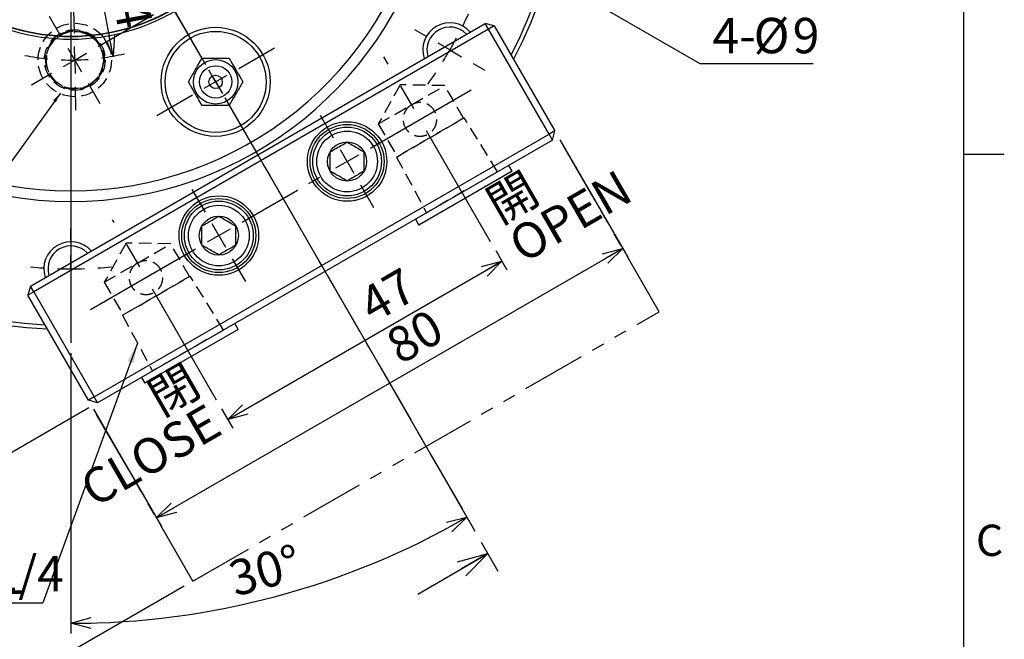
# Model space of a CAD drawing. Extents: x 0 to 627, y 0 to 445.
# Drawn here: x 475 to 621, y 152 to 244 of the extents above; entities that cross this region are included whole.
import ezdxf

# ---------------------------------------------------------------- set-up
doc = ezdxf.new("R2010")
doc.units = 0
doc.header["$LTSCALE"] = 1.5
for name, pattern in [('CENTER', [10.16, 6.35, -1.27, 1.27, -1.27]), ('CENTERX2', [20.32, 12.7, -2.54, 2.54, -2.54]), ('HIDDEN', [1.905, 1.27, -0.635]), ('PHANTOM', [12.7, 6.35, -1.27, 1.27, -1.27, 1.27, -1.27])]:
    doc.linetypes.add(name, pattern=pattern)
doc.layers.get('0').update_dxf_attribs({"linetype": 'CONTINUOUS'})
doc.layers.add('ﾚｲﾔｰ1', color=7, linetype='CONTINUOUS')
doc.styles.add('SLDTEXTSTYLE0', font='TXT', dxfattribs={"width": 0.7, "bigfont": 'bigfont'})
doc.styles.get("Standard").update_dxf_attribs({"font": 'txt', "bigfont": 'bigfont'})
doc.dimstyles.new('SLDDIMSTYLE0', dxfattribs={"dimtxt": 5.25, "dimasz": 3, "dimexe": 0, "dimexo": 0.0625, "dimgap": 1.3125, "dimtad": 3, "dimdec": 3, "dimrnd": 1e-09, "dimzin": 12, "dimtxsty": 'SLDTEXTSTYLE0', "dimblk1": 'OPEN30', "dimblk2": 'OPEN30', "dimsah": 1, "dimcen": 0.09, "dimazin": 3, "dimtfac": 1, "dimtdec": 3, "dimtofl": 0, "dimtmove": 0, "dimatfit": 3, "dimtolj": 1, "dimtzin": 12})
doc.dimstyles.new('SLDDIMSTYLE1', dxfattribs={"dimtxt": 5.25, "dimasz": 3, "dimexe": 0, "dimexo": 0.0625, "dimgap": 1.3125, "dimtad": 3, "dimdec": 4, "dimlfac": 1.5, "dimzin": 12, "dimtxsty": 'SLDTEXTSTYLE0', "dimblk1": 'OPEN30', "dimblk2": 'OPEN30', "dimsah": 1, "dimcen": 0.09, "dimazin": 3, "dimtfac": 1, "dimtdec": 3, "dimtofl": 0, "dimtmove": 0, "dimatfit": 3, "dimtolj": 1, "dimtzin": 12})
doc.dimstyles.new('SLDDIMSTYLE2', dxfattribs={"dimtxt": 5.25, "dimasz": 3, "dimexe": 0, "dimexo": 0.0625, "dimgap": 1.3125, "dimtad": 3, "dimdec": 3, "dimrnd": 1e-09, "dimzin": 12, "dimtxsty": 'SLDTEXTSTYLE0', "dimblk1": 'OPEN30', "dimblk2": 'OPEN30', "dimsah": 1, "dimcen": 0, "dimazin": 3, "dimtfac": 1, "dimtdec": 3, "dimtofl": 0, "dimtmove": 0, "dimatfit": 3, "dimtolj": 1, "dimtzin": 12})
doc.dimstyles.new('SLDDIMSTYLE3', dxfattribs={"dimtxt": 5.25, "dimasz": 3, "dimexe": 0, "dimexo": 0.0625, "dimgap": 1.3125, "dimtad": 3, "dimdec": 3, "dimrnd": 1e-09, "dimzin": 12, "dimtxsty": 'SLDTEXTSTYLE0', "dimblk1": 'OPEN30', "dimblk2": 'OPEN30', "dimsah": 1, "dimcen": 0, "dimazin": 3, "dimtol": 1, "dimtp": 0.2, "dimtm": 0.2, "dimtfac": 1, "dimtdec": 1, "dimtmove": 0, "dimatfit": 3, "dimtolj": 1})
doc.dimstyles.new('SLDDIMSTYLE4', dxfattribs={"dimtxt": 5.25, "dimasz": 3, "dimexe": 0, "dimexo": 0.0625, "dimgap": 1.3125, "dimtad": 0, "dimtih": 1, "dimtoh": 1, "dimdec": 6, "dimrnd": 1e-09, "dimzin": 12, "dimtxsty": 'SLDTEXTSTYLE0', "dimblk1": 'OPEN30', "dimblk2": 'OPEN30', "dimsah": 1, "dimcen": 0, "dimazin": 3, "dimtfac": 1, "dimtdec": 3, "dimtofl": 0, "dimtmove": 0, "dimatfit": 3, "dimtolj": 1, "dimtzin": 12})
doc.dimstyles.new('SLDDIMSTYLE5', dxfattribs={"dimtxt": 0.18, "dimasz": 1.5, "dimexe": 0, "dimexo": 0.0625, "dimgap": 0, "dimtad": 0, "dimtih": 1, "dimtoh": 1, "dimdec": 0, "dimrnd": 1e-09, "dimzin": 0, "dimtxsty": 'STANDARD', "dimblk1": 'DOT', "dimblk2": 'DOT', "dimsah": 1, "dimcen": 0.09, "dimazin": 3, "dimtfac": 1.5, "dimtdec": 0, "dimtofl": 0, "dimtmove": 0, "dimatfit": 3, "dimtolj": 1, "dimtzin": 0})
doc.dimstyles.new('SLDDIMSTYLE6', dxfattribs={"dimtxt": 0.18, "dimasz": 3, "dimexe": 0, "dimexo": 0.0625, "dimgap": 0, "dimtad": 0, "dimtih": 1, "dimtoh": 1, "dimdec": 0, "dimrnd": 1e-09, "dimzin": 0, "dimtxsty": 'STANDARD', "dimblk1": 'OPEN30', "dimblk2": 'OPEN30', "dimsah": 1, "dimcen": 0.09, "dimazin": 3, "dimtfac": 3, "dimtdec": 0, "dimtofl": 0, "dimtmove": 0, "dimatfit": 3, "dimtolj": 1, "dimtzin": 0})

# ---------------------------------------------------------------- blocks, each defined once
blk = doc.blocks.new('_OPEN30')
at = {"color": 0, "linetype": 'BYBLOCK'}
for p, q in [((-1, 0.267949), (0, 0)), ((0, 0), (-1, -0.267949)), ((0, 0), (-1, 0))]:
    blk.add_line(p, q, dxfattribs=at)
blk = doc.blocks.new('_D')
at = {"color": 7, "linetype": 'CONTINUOUS'}
for p, q in [((419.54, 235.94), (403.23, 226.53)), ((457.28, 135.91), (404.53, 227.28)), ((499.15, 160.09), (455.98, 135.16))]:
    blk.add_line(p, q, dxfattribs=at)
at = {"color": 7, "linetype": 'CONTINUOUS', "xscale": 3, "yscale": 3}
for p, rotation in [((404.53, 227.28), 120.0000000000004), ((457.28, 135.91), 300.0000000000005)]:
    blk.add_blockref('_OPEN30', p, dxfattribs=dict(at, rotation=rotation))
at = {"color": 7, "linetype": 'CONTINUOUS', "insert": (429.31, 197.9), "char_height": 5.25, "attachment_point": 1, "rotation": 300, "style": 'SLDTEXTSTYLE0'}
blk.add_mtext('105.5', dxfattribs=at)
blk = doc.blocks.new('_D_1')
at = {"color": 7, "linetype": 'CONTINUOUS'}
for p, q in [((482.35, 349.7), (482.35, 357.15)), ((501.34, 343.1), (504.33, 354.25))]:
    blk.add_line(p, q, dxfattribs=at)
blk.add_arc((482.35, 272.2), 83.44, 75, 90, dxfattribs=at)
at = {"color": 7, "linetype": 'CONTINUOUS', "xscale": 3, "yscale": 3}
for p, rotation in [((482.35, 355.65, 31.34), 178.9704836995132), ((503.94, 352.8, 31.34), 346.0295163004877)]:
    blk.add_blockref('_OPEN30', p, dxfattribs=dict(at, rotation=rotation))
at = {"color": 7, "linetype": 'CONTINUOUS', "insert": (490.81, 362.22), "char_height": 5.25, "attachment_point": 1, "rotation": 350.7525, "style": 'SLDTEXTSTYLE0'}
blk.add_mtext('15°', dxfattribs=at)
blk = doc.blocks.new('_D_6')
at = {"color": 7, "linetype": 'CONTINUOUS'}
for p, q in [((419.54, 235.94), (412, 231.59)), ((413.3, 232.34), (451.05, 166.95)), ((485.02, 186.57), (449.75, 166.2))]:
    blk.add_line(p, q, dxfattribs=at)
at = {"color": 7, "linetype": 'CONTINUOUS', "xscale": 3, "yscale": 3}
for p, rotation in [((413.3, 232.34, 31.34), 120.0000000000002), ((451.05, 166.95, 31.34), 300.0000000000002)]:
    blk.add_blockref('_OPEN30', p, dxfattribs=dict(at, rotation=rotation))
at = {"color": 7, "linetype": 'CONTINUOUS', "insert": (434.74, 208.73), "char_height": 5.25, "attachment_point": 1, "rotation": 300, "style": 'SLDTEXTSTYLE0'}
blk.add_mtext('75.5', dxfattribs=at)
blk = doc.blocks.new('_D_8')
at = {"color": 7, "linetype": 'CONTINUOUS'}
blk.add_line((488.6, 238.78), (482.35, 272.2), dxfattribs=at)
at = {"color": 7, "linetype": 'CONTINUOUS', "xscale": 3, "yscale": 3, "rotation": 280.5933109927534}
blk.add_blockref('_OPEN30', (488.6, 238.78, 31.34), dxfattribs=at)
at = {"color": 7, "linetype": 'CONTINUOUS', "insert": (492.26, 255.85), "char_height": 5.25, "attachment_point": 1, "rotation": 280.5933, "style": 'SLDTEXTSTYLE0'}
blk.add_mtext('R34', dxfattribs=at)
blk = doc.blocks.new('_D_9')
at = {"color": 7, "linetype": 'CONTINUOUS'}
blk.add_line((506.28, 332.63), (458.41, 211.77), dxfattribs=at)
blk.add_arc((482.35, 272.2), 65, 67.0698, 67.5959, dxfattribs=at)
at = {"color": 7, "linetype": 'CONTINUOUS', "xscale": 3, "yscale": 3}
for p, rotation in [((506.28, 332.63, 31.34), 68.39176606990426), ((458.41, 211.77, 31.34), 248.3917660699043)]:
    blk.add_blockref('_OPEN30', p, dxfattribs=dict(at, rotation=rotation))
at = {"color": 7, "linetype": 'CONTINUOUS', "attachment_point": 1, "rotation": 68.3918, "style": 'SLDTEXTSTYLE0'}
for s, insert, char_height in [('±0.2', (488.58, 303.07), 4.2), ('130', (482.98, 292.14), 5.25), ('%%c', (480.84, 286.74), 5.25)]:
    blk.add_mtext(s, dxfattribs=dict(at, insert=insert, char_height=char_height))
blk = doc.blocks.new('_D_10')
at = {"color": 7, "linetype": 'CONTINUOUS'}
for p, q in [((545.45, 209.91), (547.11, 207.03)), ((505.65, 184.83), (546.36, 208.33)), ((504.74, 186.41), (506.4, 183.53))]:
    blk.add_line(p, q, dxfattribs=at)
at = {"color": 7, "linetype": 'CONTINUOUS', "xscale": 3, "yscale": 3}
for p, rotation in [((546.36, 208.33, 31.34), 30.0000000000004), ((505.65, 184.83, 31.34), 210.0000000000004)]:
    blk.add_blockref('_OPEN30', p, dxfattribs=dict(at, rotation=rotation))
at = {"color": 7, "linetype": 'CONTINUOUS', "insert": (524.61, 203.59), "char_height": 5.25, "attachment_point": 1, "rotation": 30, "style": 'SLDTEXTSTYLE0'}
blk.add_mtext('47', dxfattribs=at)
blk = doc.blocks.new('_D_11')
at = {"color": 7, "linetype": 'CONTINUOUS'}
for p, q in [((554.99, 226.38), (565.06, 208.93)), ((495.03, 170.23), (564.31, 210.23)), ((485.7, 186.38), (495.78, 168.93))]:
    blk.add_line(p, q, dxfattribs=at)
at = {"color": 7, "linetype": 'CONTINUOUS', "xscale": 3, "yscale": 3}
for p, rotation in [((564.31, 210.23, 31.34), 30.00000000000017), ((495.03, 170.23, 31.34), 210.0000000000001)]:
    blk.add_blockref('_OPEN30', p, dxfattribs=dict(at, rotation=rotation))
at = {"color": 7, "linetype": 'CONTINUOUS', "insert": (528.65, 197.45), "char_height": 5.25, "attachment_point": 1, "rotation": 30, "style": 'SLDTEXTSTYLE0'}
blk.add_mtext('80', dxfattribs=at)
blk = doc.blocks.new('_D_12')
at = {"color": 7, "linetype": 'CONTINUOUS'}
for p, q in [((523.21, 201.43), (541.91, 169.03)), ((482.35, 194.7), (482.35, 153.07))]:
    blk.add_line(p, q, dxfattribs=at)
blk.add_arc((482.35, 272.2), 117.64, 270, 300, dxfattribs=at)
at = {"color": 7, "linetype": 'CONTINUOUS', "xscale": 3, "yscale": 3}
for p, rotation in [((541.16, 170.33, 31.34), 29.26957192943332), ((482.35, 154.57, 31.34), 180.7304280705674)]:
    blk.add_blockref('_OPEN30', p, dxfattribs=dict(at, rotation=rotation))
at = {"color": 7, "linetype": 'CONTINUOUS', "insert": (505.37, 163.58), "char_height": 5.25, "attachment_point": 1, "rotation": 15.1202, "style": 'SLDTEXTSTYLE0'}
blk.add_mtext('30°', dxfattribs=at)
blk = doc.blocks.new('_D_14')
at = {"color": 7, "linetype": 'CONTINUOUS'}
for p, q in [((549.37, 252.93), (575.77, 237.69)), ((575.77, 237.69), (592.62, 237.69))]:
    blk.add_line(p, q, dxfattribs=at)
at = {"color": 7, "linetype": 'CONTINUOUS', "xscale": 3, "yscale": 3, "rotation": 150.0000000000001}
blk.add_blockref('_OPEN30', (549.37, 252.93, 31.34), dxfattribs=at)
at = {"color": 7, "linetype": 'CONTINUOUS', "char_height": 5.25, "attachment_point": 1, "style": 'SLDTEXTSTYLE0'}
for s, insert in [('4-', (577.65, 244.46)), ('%%c', (583.76, 244.46)), ('9', (589.56, 244.46))]:
    blk.add_mtext(s, dxfattribs=dict(at, insert=insert))
blk = doc.blocks.new('_DOT')
at = {"color": 0, "linetype": 'BYBLOCK'}
blk.add_line((-0.5, 0), (-1, 0), dxfattribs=at)
at = {"color": 0, "linetype": 'BYBLOCK', "const_width": 0.5}
blk.add_lwpolyline([(-0.25, 0, 1), (0.25, 0, 1)], format="xyb", close=True, dxfattribs=at)
blk = doc.blocks.new('SW_NOTE_0_2')
at = {"color": 0, "linetype": 'CONTINUOUS'}
blk.add_line((-21.57, 0), (0, 0), dxfattribs=at)
at = {"color": 0, "linetype": 'CONTINUOUS', "insert": (-22.3, 6.95), "char_height": 5.25, "attachment_point": 1, "style": 'SLDTEXTSTYLE0'}
blk.add_mtext('2-Rc1/4', dxfattribs=at)
blk = doc.blocks.new('SW_CENTERMARKSYMBOL_2')
at = {"color": 0, "linetype": 'CONTINUOUS'}
for p, q in [((22.52, 13), (37.47, 21.64)), ((17.05, 14.46), (15.1, 17.84)), ((19.05, 11), (18.05, 12.73)), ((19.05, 11), (20.78, 12)), ((19.05, 11), (17.32, 10)), ((19.05, 11), (20.05, 9.27)), ((21.05, 7.54), (23, 4.16)), ((-2, 3.46), (-3.95, 6.84)), ((0, 0), (-1, 1.73)), ((0, 0), (-1.73, -1)), ((0, 0), (1.73, 1)), ((0, 0), (1, -1.73)), ((-3.46, -2), (-19.08, -11.02)), ((2, -3.46), (3.95, -6.84))]:
    blk.add_line(p, q, dxfattribs=at)
at = {"color": 0, "linetype": 'CENTER'}
blk.add_line((3.46, 2), (15.59, 9), dxfattribs=at)
blk = doc.blocks.new('SW_CENTERMARKSYMBOL_3')
at = {"color": 0, "linetype": 'CONTINUOUS'}
for p, q in [((-2, 3.46), (-20.68, 35.81)), ((3.46, 2), (8.75, 5.05)), ((0, 0), (-1, 1.73)), ((0, 0), (-1.73, -1)), ((0, 0), (1.73, 1)), ((0, 0), (1, -1.73)), ((-3.46, -2), (-8.75, -5.05)), ((2, -3.46), (18.61, -32.24))]:
    blk.add_line(p, q, dxfattribs=at)
blk = doc.blocks.new('SW_CENTERMARKSYMBOL_4')
at = {"color": 0, "linetype": 'CONTINUOUS'}
blk.add_line((0, -4), (0, -76), dxfattribs=at)
blk = doc.blocks.new('SW_CENTERMARKSYMBOL_5')
at = {"color": 0, "linetype": 'CONTINUOUS'}
for p, q in [((-2.29, 46.69), (-3.04, 47.76)), ((32.69, 46.69), (33.44, 47.76)), ((0, 43.42), (-1.15, 45.05)), ((30.4, 43.42), (31.55, 45.05)), ((0, 43.42), (1.15, 41.78)), ((30.4, 43.42), (29.25, 41.78)), ((2.29, 40.14), (3.04, 39.07)), ((28.11, 40.14), (27.36, 39.07)), ((40.92, 6.27), (37.97, 8.05)), ((44.35, 4.21), (42.64, 5.24)), ((2.29, 3.28), (3.04, 4.34)), ((28.11, 3.28), (27.36, 4.34)), ((44.35, 4.21), (46.07, 3.18)), ((0, 0), (1.15, 1.64)), ((30.4, 0), (29.25, 1.64)), ((47.78, 2.15), (50.74, 0.38)), ((0, 0), (-1.15, -1.64)), ((30.4, 0), (31.55, -1.64)), ((-2.29, -3.28), (-3.04, -4.34)), ((32.69, -3.28), (33.44, -4.34)), ((15.71, -8.29), (15.65, -4.84)), ((15.77, -12.29), (15.74, -10.29)), ((15.77, -12.29), (15.81, -14.29)), ((15.84, -16.29), (15.9, -19.74))]:
    blk.add_line(p, q, dxfattribs=at)
for radius, start, end in [(26.5, 113.5408, 116.3516), (26.5, 63.6484, 66.4592), (26.5, 120.6758, 125), (26.5, 55, 59.3242), (26.5, 125, 129.3242), (26.5, 50.6758, 55), (26.5, 133.6484, 136.4592), (26.5, 43.5408, 46.3516), (34, 335.7724, 341.5863), (34, 329.0317, 332.4021), (26.5, 223.5408, 226.3516), (26.5, 313.6484, 316.4592), (34, 325.6614, 329.0317), (26.5, 230.6758, 235), (26.5, 300.6758, 305), (26.5, 305, 309.3242), (34, 316.4772, 322.2911), (26.5, 235, 239.3242), (26.5, 243.6484, 246.4592), (26.5, 293.5408, 296.3516), (34, 258.4137, 264.2276), (34, 277.7089, 283.5228), (34, 267.5979, 270.9683), (34, 270.9683, 274.3386)]:
    blk.add_arc((15.2, 21.71), radius, start, end, dxfattribs=at)
blk = doc.blocks.new('SW_CENTERMARKSYMBOL_10')
at = {"color": 0, "linetype": 'CONTINUOUS'}
for p, q in [((0, 4), (0, 6.03)), ((17.86, 1.65), (18.61, 4.45)), ((0, 0), (0, 2)), ((0, 0), (0, -2)), ((16.82, -2.21), (17.34, -0.28)), ((16.82, -2.21), (16.31, -4.15)), ((0, -4), (0, -6.03)), ((15.79, -6.08), (15.04, -8.88)), ((-59.76, -30.5), (-61.51, -29.49)), ((59.76, -30.5), (61.51, -29.49)), ((-56.29, -32.5), (-58.02, -31.5)), ((56.29, -32.5), (58.02, -31.5)), ((-56.29, -32.5), (-54.56, -33.5)), ((56.29, -32.5), (54.56, -33.5)), ((-52.83, -34.5), (-51.07, -35.51)), ((52.83, -34.5), (51.07, -35.51)), ((-66.65, -47.14), (-69.45, -46.39)), ((-62.79, -48.18), (-64.72, -47.66)), ((-62.79, -48.18), (-60.85, -48.69)), ((-58.92, -49.21), (-56.12, -49.96)), ((-52.83, -95.5), (3.56, -62.94)), ((-69, -65), (-72.4, -65)), ((-65, -65), (-67, -65)), ((-65, -65), (-63, -65)), ((-61, -65), (-57.6, -65)), ((61, -65), (57.6, -65)), ((65, -65), (63, -65)), ((65, -65), (67, -65)), ((69, -65), (72.4, -65)), ((58.92, -80.79), (56.12, -80.04)), ((62.79, -81.82), (60.85, -81.31)), ((62.79, -81.82), (64.72, -82.34)), ((66.65, -82.86), (69.45, -83.61)), ((52.83, -95.5), (51.07, -94.49)), ((-56.29, -97.5), (-54.56, -96.5)), ((56.29, -97.5), (54.56, -96.5)), ((-56.29, -97.5), (-58.02, -98.5)), ((56.29, -97.5), (58.02, -98.5)), ((-59.76, -99.5), (-61.51, -100.51)), ((59.76, -99.5), (61.51, -100.51)), ((-15.79, -123.92), (-15.04, -121.12)), ((0, -126), (0, -123.97)), ((-16.82, -127.79), (-16.31, -125.85)), ((-16.82, -127.79), (-17.34, -129.72)), ((0, -130), (0, -128)), ((0, -130), (0, -132)), ((-17.86, -131.65), (-18.61, -134.45)), ((0, -134), (0, -136.03))]:
    blk.add_line(p, q, dxfattribs=at)
for start, end in [(90, 91.7629), (88.2371, 90), (93.5259, 95.3109), (84.6891, 86.4741), (78.5259, 81.0822), (75, 76.7629), (73.2371, 75), (68.9178, 71.4741), (144.6891, 146.4741), (33.5259, 35.3109), (148.2371, 150), (30, 31.7629), (150, 151.7629), (28.2371, 30), (153.5259, 155.3109), (24.6891, 26.4741), (158.9178, 161.4741), (163.2371, 165), (165, 166.7629), (168.5259, 171.0822), (173.4771, 176.4741), (3.5259, 6.5229), (178.2371, 180), (0, 1.7629), (180, 181.7629), (358.2371, 0), (183.5259, 186.5229), (353.4771, 356.4741), (348.5259, 351.0822), (345, 346.7629), (343.2371, 345), (338.9178, 341.4741), (204.6891, 206.4741), (333.5259, 335.3109), (208.2371, 210), (330, 331.7629), (210, 211.7629), (328.2371, 330), (213.5259, 215.3109), (324.6891, 326.4741), (248.9178, 251.4741), (253.2371, 255), (255, 256.7629), (258.5259, 261.0822), (264.6891, 266.4741), (268.2371, 270), (270, 271.7629), (273.5259, 275.3109)]:
    blk.add_arc((0, -65), 65, start, end, dxfattribs=at)
blk = doc.blocks.new('SW_CENTERMARKSYMBOL_11')
at = {"color": 0, "linetype": 'CONTINUOUS'}
for p, q in [((26.58, 19.96), (24.85, 22.95)), ((32.04, 18.5), (35.03, 20.22)), ((28.58, 16.5), (27.58, 18.23)), ((28.58, 16.5), (26.85, 15.5)), ((28.58, 16.5), (30.31, 17.5)), ((28.58, 16.5), (29.58, 14.77)), ((30.58, 13.04), (32.3, 10.05)), ((-2, 3.46), (-3.73, 6.45)), ((0, 0), (-1, 1.73)), ((0, 0), (-1.73, -1)), ((0, 0), (1.73, 1)), ((0, 0), (1, -1.73)), ((-3.46, -2), (-6.45, -3.73)), ((2, -3.46), (3.72, -6.45))]:
    blk.add_line(p, q, dxfattribs=at)
at = {"color": 0, "linetype": 'CENTER'}
blk.add_line((3.46, 2), (25.11, 14.5), dxfattribs=at)

msp = doc.modelspace()

# ---------------------------------------------------------------- linework, layer by layer
at = {"color": 7, "linetype": 'CENTER'}
msp.add_line((482.345004, 272.2023645), (545.7854983, 162.3202051), dxfattribs=at)
at = {"color": 7, "linetype": 'CONTINUOUS'}
for p, q in [((476.3200133, 204.6379546), (543.8699948, 243.6379546)), ((544.3699948, 242.7719291), (543.8699948, 243.6379546)), ((545.2360202, 243.2719291), (543.8699948, 243.6379546)), ((545.2360202, 243.2719291), (544.3699948, 242.7719291)), ((545.2360202, 243.2719291), (554.2360202, 227.6834719)), ((544.3699948, 242.7719291), (476.8200133, 203.7719291)), ((553.3699948, 227.1834719), (544.3699948, 242.7719291)), ((501.3717128, 237.679406), (501.8242781, 238.4632721)), ((501.8242781, 238.4632721), (502.7294087, 238.4632721)), ((504.9605994, 238.4632721), (505.86573, 238.4632721)), ((505.86573, 238.4632721), (506.3182953, 237.679406)), ((499.8035521, 234.9632721), (500.2561174, 235.7471382)), ((507.4338906, 235.7471382), (507.8864559, 234.9632721)), ((500.2561174, 234.179406), (499.8035521, 234.9632721)), ((507.8864559, 234.9632721), (507.4338906, 234.179406)), ((501.8242781, 231.4632721), (501.3717128, 232.2471382)), ((502.7294087, 231.4632721), (501.8242781, 231.4632721)), ((505.86573, 231.4632721), (504.9605994, 231.4632721)), ((506.3182953, 232.2471382), (505.86573, 231.4632721)), ((485.8200133, 188.1834719), (553.3699948, 227.1834719)), ((554.2360202, 227.6834719), (553.3699948, 227.1834719)), ((553.8699948, 226.3174465), (553.3699948, 227.1834719)), ((553.8699948, 226.3174465), (554.2360202, 227.6834719)), ((553.8699948, 226.3174465), (486.3200133, 187.3174465)), ((615, 224.25), (621, 224.25)), ((547.8748042, 221.7014211), (547.3748042, 222.5674465)), ((547.8748042, 221.7014211), (534.0183978, 213.7014211)), ((533.5183978, 214.5674465), (534.0183978, 213.7014211)), ((476.3200133, 204.6379546), (475.9539879, 203.2719291)), ((476.8200133, 203.7719291), (475.9539879, 203.2719291)), ((476.8200133, 203.7719291), (476.3200133, 204.6379546)), ((476.8200133, 203.7719291), (485.8200133, 188.1834719)), ((484.9539879, 187.6834719), (475.9539879, 203.2719291)), ((507.1716103, 198.2014211), (506.6716103, 199.0674465)), ((507.1716103, 198.2014211), (493.3152038, 190.2014211)), ((492.8152038, 191.0674465), (493.3152038, 190.2014211)), ((485.8200133, 188.1834719), (484.9539879, 187.6834719)), ((486.3200133, 187.3174465), (484.9539879, 187.6834719)), ((486.3200133, 187.3174465), (485.8200133, 188.1834719)), ((533.8931935, 158.9182813), (544.2854983, 164.9182813))]:
    msp.add_line(p, q, dxfattribs=at)
at = {"color": 7, "linetype": 'HIDDEN'}
for p, q in [((485.3421284, 241.6991558), (485.3143791, 241.8649787)), ((486.3747555, 235.5284195), (486.3470062, 235.6942424)), ((531.2341482, 234.5238827), (528.0102562, 228.7078275)), ((528.0102562, 228.7078275), (537.8829458, 234.4078275)), ((537.8829458, 234.4078275), (531.2341482, 234.5238827)), ((540.6829458, 229.5580853), (537.8829458, 234.4078275)), ((528.0102562, 228.7078275), (530.8102562, 223.8580853)), ((530.7144588, 223.8027766), (540.7787432, 229.6133939)), ((540.6829458, 229.5580853), (530.8102562, 223.8580853)), ((545.7328664, 221.6194732), (540.7787432, 229.6133939)), ((530.7144588, 223.8027766), (535.1603356, 215.5154197)), ((545.7328664, 221.6194732), (535.1960794, 215.5360564)), ((490.5309543, 211.0238827), (487.3070622, 205.2078275)), ((487.3070622, 205.2078275), (497.1797518, 210.9078275)), ((497.1797518, 210.9078275), (490.5309543, 211.0238827)), ((499.9797518, 206.0580853), (497.1797518, 210.9078275)), ((487.3070622, 205.2078275), (490.1070622, 200.3580853)), ((490.0112649, 200.3027766), (500.0755492, 206.1133939)), ((499.9797518, 206.0580853), (490.1070622, 200.3580853)), ((505.0296724, 198.1194732), (500.0755492, 206.1133939)), ((490.0112649, 200.3027766), (494.4571416, 192.0154197)), ((505.0296724, 198.1194732), (494.4928855, 192.0360564))]:
    msp.add_line(p, q, dxfattribs=at)
at = {"color": 7, "linetype": 'CENTERX2'}
for p, q in [((544.696601, 211.2062305), (528.8338513, 238.681319)), ((503.993407, 187.7062305), (488.5480248, 214.4584173))]:
    msp.add_line(p, q, dxfattribs=at)
at = {"color": 7, "linetype": 'PHANTOM'}
for p, q in [((569.7360202, 200.8366844), (554.7360202, 226.8174465)), ((500.4539879, 160.8366844), (569.7360202, 200.8366844)), ((500.4539879, 160.8366844), (485.4539879, 186.8174465))]:
    msp.add_line(p, q, dxfattribs=at)
at = {"color": 7, "linetype": 'HIDDEN'}
for radius in [5.45, 4.5048235, 4.25]:
    msp.add_circle((482.9195514, 238.2072193), radius, dxfattribs=at)
at = {"color": 7, "linetype": 'CONTINUOUS'}
for centre, radius in [((503.845004, 234.9632721), 8.1), ((503.845004, 234.9632721), 7.5), ((503.845004, 234.9632721), 3.3), ((503.845004, 234.9632721), 2.4), ((503.845004, 234.9632721), 0.991514), ((523.3712835, 223.142764), 5.9), ((523.3712835, 223.142764), 5.5), ((523.3712835, 223.142764), 5.11), ((523.3712835, 223.142764), 4.51), ((523.3712835, 223.142764), 2.9), ((504.3187246, 212.142764), 5.9), ((504.3187246, 212.142764), 5.5), ((504.3187246, 212.142764), 5.11), ((504.3187246, 212.142764), 4.51), ((504.3187246, 212.142764), 2.9)]:
    msp.add_circle(centre, radius, dxfattribs=at)
for centre, radius, start, end in [((482.345004, 272.2023645), 74, 332.720443366, 267.279556634), ((482.345004, 272.2023645), 73.4, 333.021870631, 266.978129369), ((482.345004, 272.2023645), 55, 192.069082524, 347.930917476), ((482.345004, 272.2023645), 53.4, 192.436402447, 347.563597553), ((482.345004, 272.2023645), 30.9, 205.905822697, 334.094177303), ((482.345004, 272.2023645), 30.5, 206.271355853, 333.728644147), ((482.345004, 272.2023645), 30.45, 206.317804734, 333.682195266), ((538.6366553, 239.7023645), 4.025, 41.343088085, 198.656911915), ((538.6366553, 239.7023645), 3.4, 43.464249917, 196.535750083), ((482.345004, 207.2023645), 4.025, 41.343088085, 198.656911915), ((482.345004, 207.2023645), 3.4, 43.464249917, 196.535750083)]:
    msp.add_arc(centre, radius, start, end, dxfattribs=at)
at = {"color": 7, "linetype": 'HIDDEN'}
for radius, start, end in [(4.3720023, 56.786214837, 322.213785163), (4.25, 55.248510586, 323.751489414)]:
    msp.add_arc((482.9195514, 238.2072193), radius, start, end, dxfattribs=at)
for points, knots in [([(484.5115776, 242.1477716), (484.4722611, 242.1630078), (484.3097849, 242.2259718), (484.3571586, 242.2095758), (484.5022044, 242.1515231), (484.5115776, 242.1477716)], [0, 0, 0, 0, 0.2299412842, 0.9502371455, 1, 1, 1, 1]), ([(484.5115776, 242.1477716), (484.6634972, 242.0839758), (484.902154, 241.9837563), (485.2248486, 241.775019), (485.3421284, 241.6991558)], [0, 0, 0, 0, 0.6365612607, 1, 1, 1, 1]), ([(486.3470062, 235.6942424), (486.1957781, 235.5105271), (485.893279, 235.1430448), (485.5510283, 234.8685079), (485.4202469, 234.7708053), (485.5339042, 234.8530518), (485.8731406, 235.1335644), (486.3332468, 235.6376728), (486.7800876, 236.3560893), (487.1152022, 237.291943), (487.2237021, 238.4491042), (486.9665362, 239.7284637), (486.3373463, 240.8255777), (485.5478967, 241.5912256), (484.8973298, 241.9839173), (484.6197994, 242.1018027), (484.5115776, 242.1477716)], [0, 0, 0, 0, 0.0647096119, 0.1294374822, 0.1938613451, 0.2602546863, 0.3268043031, 0.3914297405, 0.4555133873, 0.5256914762, 0.6088883494, 0.7044937627, 0.8038752472, 0.8779429293, 0.9524043408, 1, 1, 1, 1]), ([(485.3143791, 241.8649787), (485.5642777, 241.6867674), (486.0626794, 241.3313401), (486.7381493, 240.4702448), (487.2248835, 239.3658609), (487.3871, 238.0192613), (487.1217258, 236.7533297), (486.6886649, 235.9359263), (486.4440169, 235.6183324), (486.3747555, 235.5284195)], [0, 0, 0, 0, 0.13841728058, 0.27606161101, 0.43505423058, 0.61956919311, 0.81093918339, 0.94647562338, 1, 1, 1, 1]), ([(532.946601, 231.5578275), (533.1904369, 231.6695998), (533.6776463, 231.8929323), (534.4934763, 231.9155508), (535.2883963, 231.6949848), (535.9892074, 231.2058785), (536.4786222, 230.5165579), (536.7109065, 229.7479841), (536.7012925, 228.9543106), (536.4325644, 228.1690573), (535.8992426, 227.4959711), (535.1864432, 227.050305), (534.4054313, 226.8609091), (533.604039, 226.9189228), (532.8318004, 227.2396838), (532.1960443, 227.814371), (531.8008379, 228.5452197), (531.6577896, 229.3248229), (531.7582337, 230.1229883), (532.1271229, 230.8808142), (532.5931721, 231.3424186), (532.8925492, 231.5248838), (532.946601, 231.5578275)], [0, 0, 0, 0, 0.0503442517, 0.1005930244, 0.153352199, 0.2090144128, 0.2617501894, 0.3099477991, 0.3592544797, 0.4132219923, 0.4686534475, 0.520267611, 0.5690064944, 0.6192967738, 0.6735437733, 0.7288851258, 0.7796060727, 0.8274760493, 0.878402137, 0.9336061778, 0.9880127483, 1, 1, 1, 1]), ([(492.243407, 208.0578275), (492.4872429, 208.1695998), (492.9744523, 208.3929323), (493.7902823, 208.4155508), (494.5852023, 208.1949848), (495.2860134, 207.7058785), (495.7754282, 207.0165579), (496.0077125, 206.2479841), (495.9980986, 205.4543106), (495.7293705, 204.6690573), (495.1960486, 203.9959711), (494.4832492, 203.550305), (493.7022373, 203.3609091), (492.900845, 203.4189228), (492.1286065, 203.7396838), (491.4928503, 204.314371), (491.0976439, 205.0452197), (490.9545956, 205.8248229), (491.0550398, 206.6229883), (491.423929, 207.3808142), (491.8899782, 207.8424186), (492.1893552, 208.0248838), (492.243407, 208.0578275)], [0, 0, 0, 0, 0.0503442517, 0.1005930244, 0.153352199, 0.2090144128, 0.2617501894, 0.3099477991, 0.3592544797, 0.4132219923, 0.4686534475, 0.520267611, 0.5690064944, 0.6192967738, 0.6735437733, 0.7288851258, 0.7796060727, 0.8274760493, 0.878402137, 0.9336061778, 0.9880127483, 1, 1, 1, 1])]:
    msp.add_open_spline(points, degree=3, knots=knots, dxfattribs=at)
at = {"color": 7, "linetype": 'CONTINUOUS'}
for points, knots in [([(502.7294087, 238.4632721), (503.0005027, 238.4632721), (503.372343, 238.4632721), (504.1161422, 238.4632721), (504.588746, 238.4632721), (504.9605994, 238.4632721)], [0, 0, 0, 0, 0.364531603, 0.5000018396, 1, 1, 1, 1]), ([(500.2561174, 235.7471382), (500.5612632, 236.2756662), (500.9331455, 236.9197851), (501.3049841, 237.5638286), (501.3717128, 237.679406)], [0, 0, 0, 0, 0.8205440434, 1, 1, 1, 1]), ([(506.3182953, 237.679406), (506.4436725, 237.4622463), (506.8155083, 236.8182078), (507.187397, 236.1740777), (507.4338906, 235.7471382)], [0, 0, 0, 0, 0.3371843793, 1, 1, 1, 1]), ([(501.3717128, 232.2471382), (501.2463356, 232.4642979), (500.8744998, 233.1083364), (500.5026111, 233.7524665), (500.2561174, 234.179406)], [0, 0, 0, 0, 0.3371843793, 1, 1, 1, 1]), ([(507.4338906, 234.179406), (507.1287448, 233.650878), (506.7568626, 233.0067591), (506.3850239, 232.3627156), (506.3182953, 232.2471382)], [0, 0, 0, 0, 0.8205440434, 1, 1, 1, 1]), ([(504.9605994, 231.4632721), (504.6895053, 231.4632721), (504.3176651, 231.4632721), (503.5738658, 231.4632721), (503.101262, 231.4632721), (502.7294087, 231.4632721)], [0, 0, 0, 0, 0.364531603, 0.5000018396, 1, 1, 1, 1]), ([(520.8712835, 224.5861397), (521.2291858, 224.7927747), (521.8415813, 225.1463414), (522.7317946, 225.6603063), (523.1748741, 225.9161184), (523.3712835, 226.0295154)], [0, 0, 0, 0, 0.4391256428, 0.7513741902, 1, 1, 1, 1]), ([(523.3712835, 226.0295154), (523.7291858, 225.8228804), (524.3415813, 225.4693136), (525.2317946, 224.9553487), (525.6748741, 224.6995367), (525.8712835, 224.5861397)], [0, 0, 0, 0, 0.4391256428, 0.7513741902, 1, 1, 1, 1]), ([(520.8712835, 221.6993883), (520.8712835, 221.8212589), (520.8712835, 222.2583297), (520.8712835, 223.0742111), (520.8712835, 223.9490149), (520.8712835, 224.418736), (520.8712835, 224.5861397)], [0, 0, 0, 0, 0.1346864182, 0.4830330526, 0.8157584277, 1, 1, 1, 1]), ([(525.8712835, 224.5861397), (525.8712835, 224.418736), (525.8712835, 223.9490149), (525.8712835, 223.0742111), (525.8712835, 222.2583297), (525.8712835, 221.8212589), (525.8712835, 221.6993883)], [0, 0, 0, 0, 0.1842415723, 0.5169669474, 0.8653135818, 1, 1, 1, 1]), ([(523.3712835, 220.2560127), (523.0133811, 220.4626477), (522.4009856, 220.8162144), (521.5107723, 221.3301793), (521.0676928, 221.5859913), (520.8712835, 221.6993883)], [0, 0, 0, 0, 0.4391256428, 0.7513741902, 1, 1, 1, 1]), ([(525.8712835, 221.6993883), (525.5133811, 221.4927533), (524.9009856, 221.1391866), (524.0107723, 220.6252217), (523.5676928, 220.3694097), (523.3712835, 220.2560127)], [0, 0, 0, 0, 0.4391256428, 0.7513741902, 1, 1, 1, 1]), ([(501.8187246, 213.5861397), (502.1766269, 213.7927747), (502.7890224, 214.1463414), (503.6792358, 214.6603063), (504.1223152, 214.9161184), (504.3187246, 215.0295154)], [0, 0, 0, 0, 0.4391256428, 0.7513741902, 1, 1, 1, 1]), ([(504.3187246, 215.0295154), (504.6766269, 214.8228804), (505.2890224, 214.4693136), (506.1792358, 213.9553487), (506.6223152, 213.6995367), (506.8187246, 213.5861397)], [0, 0, 0, 0, 0.4391256428, 0.7513741902, 1, 1, 1, 1]), ([(501.8187246, 210.6993883), (501.8187246, 210.8212589), (501.8187246, 211.2583297), (501.8187246, 212.0742111), (501.8187246, 212.9490149), (501.8187246, 213.418736), (501.8187246, 213.5861397)], [0, 0, 0, 0, 0.1346864182, 0.4830330526, 0.8157584277, 1, 1, 1, 1]), ([(506.8187246, 213.5861397), (506.8187246, 213.418736), (506.8187246, 212.9490149), (506.8187246, 212.0742111), (506.8187246, 211.2583297), (506.8187246, 210.8212589), (506.8187246, 210.6993883)], [0, 0, 0, 0, 0.1842415723, 0.5169669474, 0.8653135818, 1, 1, 1, 1]), ([(504.3187246, 209.2560127), (503.9608222, 209.4626477), (503.3484267, 209.8162144), (502.4582134, 210.3301793), (502.015134, 210.5859913), (501.8187246, 210.6993883)], [0, 0, 0, 0, 0.4391256428, 0.7513741902, 1, 1, 1, 1]), ([(506.8187246, 210.6993883), (506.4608222, 210.4927533), (505.8484267, 210.1391866), (504.9582134, 209.6252217), (504.515134, 209.3694097), (504.3187246, 209.2560127)], [0, 0, 0, 0, 0.4391256428, 0.7513741902, 1, 1, 1, 1])]:
    msp.add_open_spline(points, degree=3, knots=knots, dxfattribs=at)
at = {"layer": 'ﾚｲﾔｰ1', "color": 7, "linetype": 'CONTINUOUS'}
msp.add_line((615, 18), (615, 430.5), dxfattribs=at)

# ---------------------------------------------------------------- block references
at = {"color": 7, "linetype": 'CONTINUOUS'}
for name, p in [('SW_CENTERMARKSYMBOL_4', (482.345004, 272.2023645)), ('SW_CENTERMARKSYMBOL_10', (482.345004, 337.2023645)), ('SW_CENTERMARKSYMBOL_5', (467.1452285, 250.4948353)), ('SW_CENTERMARKSYMBOL_3', (503.845004, 234.9632721)), ('SW_CENTERMARKSYMBOL_11', (482.9195514, 238.2072193)), ('SW_CENTERMARKSYMBOL_2', (504.3187246, 212.142764)), ('SW_NOTE_0_2', (478.1923573, 157.5978264))]:
    msp.add_blockref(name, p, dxfattribs=at)
at = {"color": 7, "linetype": 'CONTINUOUS', "xscale": 4.5, "yscale": 4.5, "rotation": 29.99999999999941}
msp.add_blockref('_OPEN30', (544.2854983, 164.9182813), dxfattribs=at)

# ---------------------------------------------------------------- texts
at = {"color": 7, "linetype": 'CONTINUOUS', "char_height": 5.25, "rotation": 30, "style": 'SLDTEXTSTYLE0'}
for s, insert, attachment_point in [('開', (543.4906116, 218.3244681), 1), ('OPEN', (546.8656115, 212.4787969), 1), ('閉', (499.3788163, 193.3474319), 3), ('CLOSE', (502.4885964, 187.3486359), 3)]:
    msp.add_mtext(s, dxfattribs=dict(at, insert=insert, attachment_point=attachment_point))
at = {"color": 7, "linetype": 'CONTINUOUS', "attachment_point": 1, "style": 'SLDTEXTSTYLE0'}
for s, insert, char_height in [('C', (616.7850015, 169.2127347), 4.6500006), ('(WHEN SETTING ON MULTI-PLATE,THIS SOCKET', (315.5867774, 159.4550963), 5.25)]:
    msp.add_mtext(s, dxfattribs=dict(at, insert=insert, char_height=char_height))

# ---------------------------------------------------------------- dimensions: what is measured, and where the dimension line sits
at = {"color": 7, "linetype": 'CONTINUOUS'}
for base, line1, line2, picture, middle in [((493.2365949, 354.9322105), ((482.345004, 348.2023645), (482.345004, 196.2023645)), ((500.9540934, 341.6524314), (497.3823905, 328.322655)), '_D_1', (495.754298, 354.5616081)), ((512.7915859, 158.5741739), ((482.345004, 196.2023645), (482.345004, 348.2023645)), ((522.455911, 202.7282356), (483.1688965, 270.7753408)), '_D_12', (513.029823, 158.6382771))]:
    dim = msp.add_angular_dim_2l(base=base, line1=line1, line2=line2, dimstyle='SLDDIMSTYLE1', dxfattribs=at)
    dim.commit()
    dim.dimension.update_dxf_attribs({"geometry": picture, "text_midpoint": middle, "dimtype": 162})
dim = msp.add_diameter_dim_2p(p1=(506.2817848, 332.6343967), p2=(458.4082232, 211.7703322), dimstyle='SLDDIMSTYLE3', dxfattribs=at)
dim.commit()
dim.dimension.update_dxf_attribs({"geometry": '_D_9', "text_midpoint": (492.749021, 298.4688599), "dimtype": 163})
dim = msp.add_radius_dim(center=(482.345004, 272.2023645), mpoint=(488.5954483, 238.7818327), dimstyle='SLDDIMSTYLE2', dxfattribs=at)
dim.commit()
dim.dimension.update_dxf_attribs({"geometry": '_D_8', "text_midpoint": (486.5155843, 249.9027632), "dimtype": 164})
dim = msp.add_diameter_dim_2p(p1=(540.8866582, 257.8291265), p2=(549.3737072, 252.9291265), text='4-<>\\P', dimstyle='SLDDIMSTYLE4', dxfattribs=at)
dim.commit()
dim.dimension.update_dxf_attribs({"geometry": '_D_14', "text_midpoint": (585.1328054, 240.7429586), "dimtype": 163})
for base, p1, p2, angle, picture, middle in [((404.5319547, 227.2769795), (500.4539879, 160.8366844), (420.8355497, 236.6898645), 300, '_D', (427.2653423, 187.9015971)), ((451.0465521, 166.9523042), (420.8355497, 236.6898645), (486.3200133, 187.3174465), 300, '_D_6', (431.9345771, 200.0552158)), ((564.3132967, 210.229117), (484.9539879, 187.6834719), (554.2360202, 227.6834719), 30, '_D_11', (534.6752425, 193.1175784)), ((546.3574154, 208.3296156), (503.993407, 187.7062305), (544.696601, 211.2062305), 30, '_D_10', (530.635519, 199.2525745))]:
    dim = msp.add_linear_dim(base=base, p1=p1, p2=p2, angle=angle, dimstyle='SLDDIMSTYLE0', dxfattribs=at)
    dim.commit()
    dim.dimension.update_dxf_attribs({"geometry": picture, "text_midpoint": middle, "dimtype": 160})

# ---------------------------------------------------------------- leaders
for points, dimstyle in [([(480.7784355, 233.2893205), (433.6581958, 167.6599382)], 'SLDDIMSTYLE5'), ([(492.2403082, 196.1477182), (478.1923573, 157.5978264)], 'SLDDIMSTYLE6')]:
    msp.add_leader(points, dimstyle=dimstyle, dxfattribs=at)

doc.saveas('drawing.dxf')
